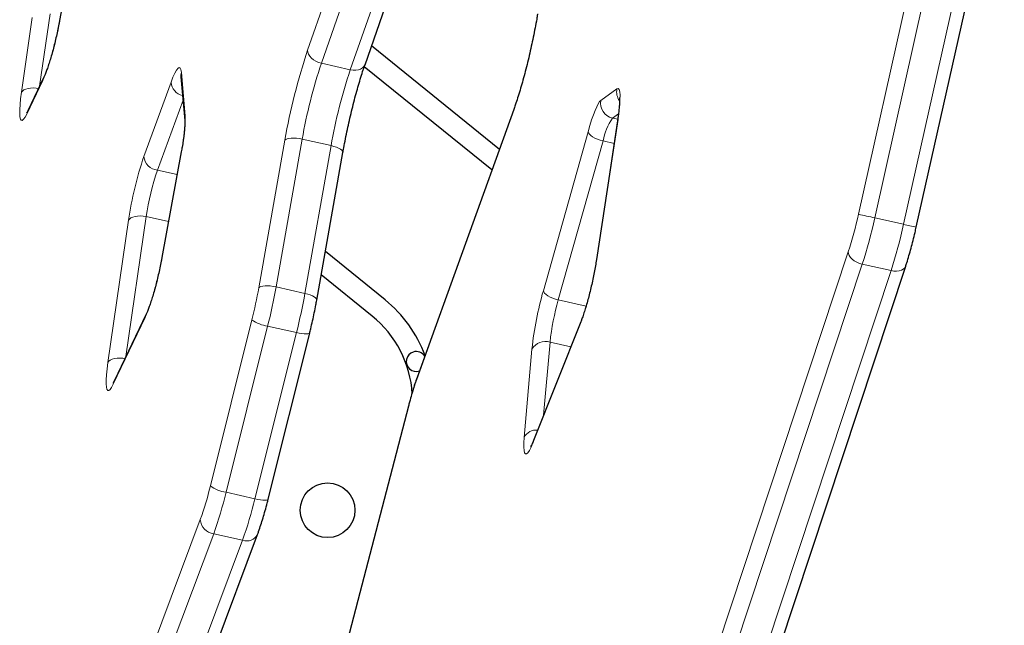
# Model space of a CAD drawing. Extents: x -91 to 567, y -9 to 660.
# Drawn here: x 307 to 319, y 449 to 456 of the extents above; entities that cross this region are included whole.
import ezdxf

# ---------------------------------------------------------------- set-up
doc = ezdxf.new("R2010")
doc.units = 0
doc.header["$LTSCALE"] = 0.125
doc.header["$MEASUREMENT"] = 0
doc.layers.add('CONTOUR', color=7, linetype='CONTINUOUS')

msp = doc.modelspace()

# ---------------------------------------------------------------- linework, layer by layer
at = {"layer": 'CONTOUR', "lineweight": 18}
for p, q in [((310.1416, 455.81556), (311.52619, 459.76395)), ((311.69858, 459.59797), (310.31399, 455.64957)), ((310.67669, 455.56839), (312.06128, 459.51679)), ((317.06411, 453.7525), (318.17072, 458.69926)), ((318.3764, 458.65338), (317.2698, 453.70662)), ((317.6325, 453.62544), (318.73911, 458.5722)), ((307.14675, 456.84639), (307.02677, 456.1929)), ((306.54471, 455.2847), (306.68073, 456.22352)), ((306.90357, 456.26951), (306.77198, 455.36127)), ((307.02677, 456.1929), (307.0237, 456.18615)), ((308.55538, 455.53568), (308.60265, 454.98792)), ((310.31399, 455.64957), (310.67669, 455.56839)), ((306.8136, 455.43329), (306.61116, 455.01081)), ((308.08393, 454.47884), (308.42454, 455.41037)), ((313.82728, 455.18372), (314.02912, 455.32729)), ((308.57529, 455.18506), (308.2538, 454.30583)), ((312.72675, 455.04428), (311.51208, 451.67693)), ((312.72675, 455.04428), (312.73174, 455.06733)), ((314.04239, 454.95573), (313.77602, 453.19745)), ((314.04829, 455.01582), (313.97167, 454.96132)), ((313.97167, 454.96132), (314.0388, 454.9463)), ((314.03836, 454.94322), (314.04239, 454.95573)), ((309.52712, 452.82601), (309.85591, 454.68254)), ((310.07341, 454.69546), (309.74462, 452.83892)), ((310.43611, 454.61428), (310.07341, 454.69546)), ((313.10398, 452.79133), (313.66591, 454.78873)), ((313.85431, 454.67406), (313.29238, 452.67666)), ((313.99288, 454.64304), (313.85431, 454.67406)), ((308.55719, 454.5453), (308.31283, 453.21437)), ((308.55413, 454.53857), (308.55719, 454.5453)), ((310.10732, 452.75774), (310.43611, 454.61428)), ((308.2538, 454.30583), (308.50123, 454.25045)), ((307.63078, 451.88883), (307.88969, 453.67581)), ((308.11253, 453.72181), (307.85806, 451.9654)), ((308.39266, 453.65911), (308.11253, 453.72181)), ((317.2698, 453.70662), (317.6325, 453.62544)), ((308.31283, 453.21437), (308.30976, 453.20762)), ((313.77199, 453.18492), (313.77602, 453.19745)), ((314.31154, 445.35467), (316.93609, 453.27978)), ((317.11223, 453.12482), (314.48768, 445.1997)), ((317.47493, 453.04364), (317.11223, 453.12482)), ((314.85039, 445.11852), (317.47493, 453.04364)), ((309.74462, 452.83892), (310.10732, 452.75774)), ((313.29238, 452.67666), (313.64149, 452.59852)), ((308.09966, 452.45476), (307.69723, 451.61494)), ((308.91923, 450.33657), (309.44144, 452.42552)), ((309.63917, 452.34601), (309.11695, 450.25707)), ((310.00187, 452.26483), (309.63917, 452.34601)), ((313.56843, 452.37308), (312.97359, 450.87981)), ((309.47966, 450.17589), (310.00187, 452.26483)), ((313.18806, 452.14347), (313.10765, 451.22717)), ((313.44936, 452.08499), (313.18806, 452.14347)), ((312.86308, 450.9476), (312.96054, 452.05819)), ((311.51208, 451.67693), (311.51706, 451.69997)), ((311.40849, 451.33478), (310.54958, 448.03547)), ((311.40849, 451.33478), (311.40838, 451.34141)), ((309.11695, 450.25707), (309.47966, 450.17589)), ((308.15424, 448.21472), (308.79213, 449.9141)), ((308.96052, 449.7371), (308.32264, 448.03772)), ((309.32323, 449.65592), (308.96052, 449.7371)), ((308.68534, 447.95654), (309.32323, 449.65592))]:
    msp.add_line(p, q, dxfattribs=at)
at = {"layer": 'CONTOUR', "lineweight": 25}
for p, q in [((310.8626, 455.63174), (312.24719, 459.58013)), ((317.79115, 453.5898), (318.89776, 458.53655)), ((307.14499, 456.84678), (307.0237, 456.18617)), ((312.55159, 454.56791), (310.94522, 455.86734)), ((312.4582, 454.30903), (310.85405, 455.60667)), ((306.82587, 455.47372), (306.62342, 455.05125)), ((308.54931, 455.48448), (308.54993, 455.47897)), ((308.54993, 455.47897), (308.5972, 454.93121)), ((312.73173, 455.06731), (311.51706, 451.69997)), ((314.03836, 454.94322), (313.77199, 453.18494)), ((308.55413, 454.53857), (308.30976, 453.20764)), ((310.25581, 452.67154), (310.5846, 454.52807)), ((311.11521, 452.67506), (310.36404, 453.2827)), ((315.03359, 445.17395), (317.65814, 453.09907)), ((310.9517, 452.47291), (310.31224, 452.99019)), ((308.11193, 452.49519), (307.7095, 451.65537)), ((313.5756, 452.40188), (312.98075, 450.90861)), ((309.64519, 450.16933), (310.1674, 452.25828)), ((311.40839, 451.34143), (310.54948, 448.04212)), ((308.87384, 448.02705), (309.51173, 449.72644))]:
    msp.add_line(p, q, dxfattribs=at)
at = {"layer": 'CONTOUR', "lineweight": 18, "flags": 128}
for points in [[(310.1416, 455.81556), (310.14334, 455.79032), (310.15198, 455.76448), (310.16718, 455.73905), (310.18838, 455.715), (310.21475, 455.69326), (310.24527, 455.67465), (310.27878, 455.6599), (310.31399, 455.64957)], [(308.42454, 455.41037), (308.44918, 455.47366), (308.47234, 455.52483), (308.49352, 455.56277), (308.51225, 455.58664), (308.52811, 455.5959), (308.54076, 455.59036), (308.54992, 455.57014), (308.55538, 455.53568)], [(308.54993, 455.47897), (308.54966, 455.5024), (308.55538, 455.53568)], [(310.8626, 455.63174), (310.86178, 455.62951), (310.84978, 455.6083), (310.83147, 455.59037), (310.80756, 455.57642), (310.77896, 455.56698), (310.74678, 455.56241), (310.71225, 455.56289), (310.67669, 455.56839)], [(306.8136, 455.43329), (306.82165, 455.46397), (306.82574, 455.47346)], [(306.61116, 455.01081), (306.59038, 454.97165), (306.57177, 454.94532), (306.5557, 454.93237), (306.54251, 454.93305), (306.53246, 454.94735), (306.52576, 454.97498), (306.52254, 455.01538), (306.52286, 455.06773), (306.52673, 455.13095), (306.53406, 455.20377), (306.54471, 455.2847)], [(306.54471, 455.2847), (306.55629, 455.30081), (306.57439, 455.31475), (306.59832, 455.32596), (306.62716, 455.33404), (306.65981, 455.33865), (306.69499, 455.33964), (306.73137, 455.33695), (306.75827, 455.33265)], [(314.02912, 455.32729), (314.0444, 455.33141), (314.05611, 455.31964), (314.06398, 455.29225), (314.0678, 455.24991), (314.0675, 455.1936), (314.06308, 455.12467), (314.05464, 455.04475), (314.04239, 454.95573)], [(313.66591, 454.78873), (313.68845, 454.8658), (313.71105, 454.93703), (313.73332, 455.0012), (313.7549, 455.05725), (313.77541, 455.10423), (313.79453, 455.14135), (313.81191, 455.168), (313.82728, 455.18372)], [(306.61116, 455.01081), (306.6192, 455.0415), (306.62342, 455.05125)], [(308.59714, 454.93188), (308.59693, 454.95464), (308.60265, 454.98792)], [(309.85591, 454.68254), (309.86645, 454.6922), (309.88355, 454.69993), (309.90655, 454.70543), (309.93458, 454.70849), (309.96656, 454.70899), (310.00125, 454.70692), (310.03733, 454.70235), (310.07341, 454.69546)], [(313.66591, 454.78873), (313.67077, 454.77349), (313.68241, 454.75729), (313.70039, 454.74073), (313.72401, 454.72445), (313.75237, 454.70909), (313.78437, 454.69523), (313.81879, 454.6834), (313.85431, 454.67406)], [(310.5846, 454.52807), (310.58489, 454.5314), (310.58135, 454.54375), (310.57084, 454.55675), (310.55376, 454.5699), (310.53077, 454.58271), (310.50276, 454.59467), (310.4708, 454.60533), (310.43611, 454.61428)], [(307.88969, 453.67581), (307.90127, 453.69193), (307.91937, 453.70586), (307.94331, 453.71708), (307.97215, 453.72515), (308.00479, 453.72977), (308.03998, 453.73075), (308.07636, 453.72806), (308.11253, 453.72181)], [(317.11223, 453.12482), (317.07695, 453.13493), (317.04322, 453.14906), (317.01235, 453.16664), (316.98552, 453.18702), (316.96375, 453.2094), (316.9479, 453.23292), (316.93855, 453.25669), (316.93609, 453.27978)], [(317.65815, 453.09909), (317.657, 453.09589), (317.6457, 453.07674), (317.62804, 453.06072), (317.60469, 453.04843), (317.57656, 453.04036), (317.54473, 453.03681), (317.51041, 453.03791), (317.47493, 453.04364)], [(309.74462, 452.83892), (309.70854, 452.84581), (309.67246, 452.85038), (309.63777, 452.85246), (309.6058, 452.85195), (309.57776, 452.84889), (309.55476, 452.84339), (309.53766, 452.83567), (309.52712, 452.82601)], [(310.2558, 452.67152), (310.2561, 452.67487), (310.25256, 452.68721), (310.24205, 452.70021), (310.22497, 452.71337), (310.20199, 452.72617), (310.17397, 452.73814), (310.14201, 452.7488), (310.10732, 452.75774)], [(313.10398, 452.79133), (313.10884, 452.7761), (313.12048, 452.75989), (313.13846, 452.74333), (313.16208, 452.72706), (313.19044, 452.7117), (313.22244, 452.69783), (313.25686, 452.686), (313.29238, 452.67666)], [(308.09966, 452.45476), (308.10771, 452.48544), (308.1118, 452.49493)], [(313.57558, 452.40183), (313.57505, 452.40047), (313.56843, 452.37308)], [(310.16741, 452.25829), (310.16656, 452.25635), (310.15931, 452.25136), (310.14538, 452.24838), (310.12531, 452.24753), (310.09987, 452.24884), (310.07003, 452.25226), (310.03694, 452.25766), (310.00187, 452.26483)], [(307.63078, 451.88883), (307.64236, 451.90494), (307.66046, 451.91887), (307.6844, 451.93009), (307.71324, 451.93816), (307.74588, 451.94278), (307.78107, 451.94376), (307.81745, 451.94108), (307.84434, 451.93678)], [(307.69723, 451.61494), (307.67645, 451.57577), (307.65784, 451.54945), (307.64178, 451.53649), (307.62859, 451.53717), (307.61854, 451.55148), (307.61183, 451.57911), (307.60861, 451.61951), (307.60894, 451.67186), (307.61281, 451.73508), (307.62014, 451.8079), (307.63078, 451.88883)], [(307.69723, 451.61494), (307.70528, 451.64562), (307.7095, 451.65537)], [(312.97359, 450.87981), (312.95006, 450.8249), (312.92833, 450.78268), (312.90885, 450.75407), (312.89206, 450.73967), (312.87831, 450.73982), (312.86791, 450.75449), (312.86108, 450.78338), (312.85796, 450.82586), (312.85864, 450.881), (312.86308, 450.9476)], [(312.98075, 450.90861), (312.9802, 450.90719), (312.97359, 450.87981)], [(309.64519, 450.16933), (309.64435, 450.1674), (309.6371, 450.16241), (309.62317, 450.15943), (309.6031, 450.15858), (309.57765, 450.15989), (309.54781, 450.16332), (309.51472, 450.16872), (309.47966, 450.17589)]]:
    msp.add_lwpolyline(points, dxfattribs=at)
at = {"layer": 'CONTOUR', "lineweight": 25}
msp.add_circle((310.39289, 450.03189), 0.3438, dxfattribs=at)
at = {"layer": 'CONTOUR', "lineweight": 18}
for centre, radius, start, end in [((303.54092, 456.76139), 3.5319, 337.911935, 350.737396), ((305.49623, 457.50856), 7.63893, 341.180041, 350.68849), ((317.44786, 453.37075), 7.70445, 161.498794, 170.196791), ((316.51231, 453.57927), 6.53493, 161.530115, 170.16547), ((316.87501, 453.49809), 6.53493, 161.530115, 170.16547), ((308.6122, 455.42772), 0.18846, 185.280134, 257.123541), ((314.21485, 455.29014), 0.18941, 168.690034, 215.716538), ((314.01362, 455.14663), 0.19, 168.743421, 257.243823), ((306.58852, 454.97113), 2.0142, 347.794783, 0.477457), ((314.62791, 454.52561), 0.78772, 146.417775, 169.137444), ((312.25995, 453.04375), 4.41572, 161.034681, 171.770442), ((308.27671, 454.49823), 0.19376, 185.742112, 263.207298), ((311.3173, 453.25574), 3.23847, 161.079628, 171.725494), ((312.11143, 454.84015), 5.0707, 342.078009, 347.614019), ((298.26088, 368.9661), 86.84639, 77.3567581, 77.4957894), ((311.17419, 455.04527), 6.24087, 342.078009, 347.614019), ((311.5369, 454.96409), 6.24087, 342.078009, 347.614019), ((308.41879, 412.24812), 42.39075, 77.226677, 77.446452), ((304.82698, 453.78286), 3.5319, 337.911935, 350.737396), ((309.6237, 453.80474), 4.19649, 340.052749, 351.679302), ((303.65939, 453.87192), 5.96022, 345.955485, 349.893287), ((302.52279, 454.1262), 7.33565, 345.955485, 349.893287), ((302.8855, 454.04502), 7.33565, 345.955485, 349.893287), ((317.3302, 451.58386), 4.39533, 164.054809, 173.804665), ((316.36599, 451.7985), 3.1966, 164.054809, 173.804665), ((309.69119, 452.761), 0.41823, 233.334252, 262.854494), ((313.12718, 451.95973), 0.19356, 71.669409, 149.423689), ((315.30749, 450.34108), 4.02364, 160.609628, 165.701953), ((313.01543, 450.86848), 0.17166, 84.191592, 152.553982), ((304.98936, 451.2885), 4.04352, 340.129126, 346.38362), ((309.16897, 450.67205), 0.41823, 233.334252, 262.854494), ((304.28019, 451.42867), 4.97664, 340.129126, 346.38362), ((304.64289, 451.34749), 4.97664, 340.129126, 346.38362), ((308.98469, 449.92869), 0.19311, 184.333015, 262.811716), ((309.37737, 449.79837), 0.1524, 249.188307, 331.837494)]:
    msp.add_arc(centre, radius, start, end, dxfattribs=at)
at = {"layer": 'CONTOUR', "lineweight": 25}
for centre, radius, start, end in [((310.09008, 451.40777), 1.63, 20.463522, 51.029762), ((310.09008, 451.40777), 1.37, 3.639155, 51.029762), ((311.50659, 451.90125), 0.125, 107.384047, 288.859801), ((311.50659, 451.90125), 0.125, 31.469173, 107.384047)]:
    msp.add_arc(centre, radius, start, end, dxfattribs=at)
for points, knots in [([(307.0237, 456.18617), (307.02095, 456.1714), (307.01295, 456.12858), (306.99806, 456.05568), (306.97872, 455.96858), (306.95793, 455.88244), (306.93621, 455.79918), (306.91404, 455.72064), (306.89198, 455.64862), (306.87063, 455.58481), (306.85081, 455.5312), (306.83582, 455.49499), (306.82836, 455.47904), (306.82587, 455.47372)], [0, 0, 0, 0, 0.05335524, 0.15478154, 0.25645755, 0.35821713, 0.45979676, 0.56096255, 0.66141476, 0.76071538, 0.85817583, 0.95266986, 1, 1, 1, 1]), ([(313.03094, 456.26303), (313.02769, 456.24393), (313.01825, 456.1886), (313.00078, 456.09398), (312.978, 455.9793), (312.95324, 455.86318), (312.92681, 455.74704), (312.89903, 455.63221), (312.87022, 455.52004), (312.84073, 455.41185), (312.81091, 455.30889), (312.78119, 455.2126), (312.75467, 455.13195), (312.73845, 455.08625), (312.73173, 455.06731)], [0, 0, 0, 0, 0.04691749, 0.1359485, 0.22515652, 0.31449673, 0.40390098, 0.49330439, 0.58263375, 0.67182319, 0.7607923, 0.8494354, 0.9376051, 1, 1, 1, 1]), ([(310.5846, 454.52807), (310.5881, 454.54757), (310.59824, 454.60408), (310.6168, 454.7001), (310.64074, 454.81575), (310.6665, 454.93206), (310.69374, 455.04761), (310.72216, 455.16107), (310.75141, 455.27109), (310.78114, 455.37643), (310.81094, 455.47563), (310.83824, 455.56109), (310.85523, 455.61038), (310.8626, 455.63174)], [0, 0, 0, 0, 0.05120597, 0.1484655, 0.24587838, 0.343391, 0.44093512, 0.53842959, 0.63580321, 0.73297615, 0.82984652, 0.92627551, 1, 1, 1, 1]), ([(314.06059, 455.21963), (314.06056, 455.21979), (314.06048, 455.22027), (314.06162, 455.21018), (314.06224, 455.18971), (314.06163, 455.15662), (314.05886, 455.11158), (314.05344, 455.05504), (314.04637, 454.99765), (314.04059, 454.95839), (314.03836, 454.94322)], [0, 0, 0, 0, 0.04889987, 0.1533704, 0.2750819, 0.41340079, 0.56521939, 0.72664729, 0.89436234, 1, 1, 1, 1]), ([(306.62342, 455.05125), (306.62097, 455.04626), (306.61539, 455.03488), (306.60967, 455.02541), (306.60967, 455.02542), (306.60966, 455.02542)], [0, 0, 0, 0, 0.33348169, 0.76112192, 1, 1, 1, 1]), ([(308.5972, 454.93121), (308.59746, 454.92759), (308.59809, 454.91871), (308.59834, 454.89362), (308.59688, 454.85557), (308.59305, 454.80549), (308.58647, 454.74469), (308.57701, 454.67471), (308.56606, 454.60507), (308.55766, 454.55826), (308.55413, 454.53857)], [0, 0, 0, 0, 0.07788183, 0.19131241, 0.31642544, 0.45193092, 0.59445226, 0.74146912, 0.89128642, 1, 1, 1, 1]), ([(317.65814, 453.09907), (317.66284, 453.11346), (317.67661, 453.1556), (317.69935, 453.2305), (317.72591, 453.32452), (317.75153, 453.42229), (317.77332, 453.51128), (317.78607, 453.56741), (317.79115, 453.5898)], [0, 0, 0, 0, 0.10106035, 0.29598752, 0.48930026, 0.68145188, 0.87294433, 1, 1, 1, 1]), ([(308.30976, 453.20764), (308.30701, 453.19288), (308.29901, 453.15006), (308.28412, 453.07716), (308.26478, 452.99005), (308.24399, 452.90391), (308.22227, 452.82066), (308.2001, 452.74211), (308.17804, 452.6701), (308.15669, 452.60629), (308.13687, 452.55267), (308.12188, 452.51646), (308.11442, 452.50052), (308.11193, 452.49519)], [0, 0, 0, 0, 0.05335524, 0.15478154, 0.25645755, 0.35821713, 0.45979676, 0.56096255, 0.66141476, 0.76071538, 0.85817583, 0.95266986, 1, 1, 1, 1]), ([(313.77199, 453.18494), (313.76988, 453.17132), (313.76377, 453.13197), (313.75171, 453.06292), (313.73527, 452.97793), (313.71678, 452.89101), (313.69668, 452.80414), (313.67538, 452.71917), (313.65337, 452.638), (313.63117, 452.56237), (313.60941, 452.49429), (313.5907, 452.44069), (313.57993, 452.41302), (313.5756, 452.40188)], [0, 0, 0, 0, 0.05181418, 0.1497007, 0.24815754, 0.34704666, 0.44612392, 0.54516053, 0.64391399, 0.74213435, 0.83947443, 0.93540637, 1, 1, 1, 1]), ([(310.1674, 452.25828), (310.1717, 452.27567), (310.18418, 452.32617), (310.20387, 452.4113), (310.2256, 452.51256), (310.24284, 452.59967), (310.25226, 452.65189), (310.25581, 452.67154)], [0, 0, 0, 0, 0.12722673, 0.3693989, 0.61155828, 0.85383967, 1, 1, 1, 1]), ([(311.51706, 451.69997), (311.51236, 451.68674), (311.49849, 451.64772), (311.47544, 451.57729), (311.44825, 451.48742), (311.42589, 451.40791), (311.41285, 451.35837), (311.40839, 451.34143)], [0, 0, 0, 0, 0.12873078, 0.37979971, 0.6273958, 0.87257514, 1, 1, 1, 1]), ([(307.7095, 451.65537), (307.70705, 451.65039), (307.70146, 451.63901), (307.69574, 451.62954), (307.69574, 451.62955), (307.69574, 451.62955)], [0, 0, 0, 0, 0.33348169, 0.76112192, 1, 1, 1, 1]), ([(312.98075, 450.90861), (312.97747, 450.90053), (312.96914, 450.88), (312.9576, 450.85498), (312.94881, 450.83793), (312.94397, 450.83068), (312.94493, 450.83192), (312.94509, 450.83214)], [0, 0, 0, 0, 0.18652127, 0.47437718, 0.73186558, 0.9535243, 1, 1, 1, 1]), ([(309.51173, 449.72644), (309.51642, 449.73914), (309.53033, 449.7768), (309.55349, 449.84522), (309.58093, 449.93314), (309.60773, 450.02609), (309.6291, 450.10564), (309.64132, 450.15402), (309.64519, 450.16933)], [0, 0, 0, 0, 0.104491839, 0.309718662, 0.511382388, 0.710623282, 0.908462946, 1, 1, 1, 1])]:
    msp.add_open_spline(points, degree=3, knots=knots, dxfattribs=at)

doc.saveas('drawing.dxf')
